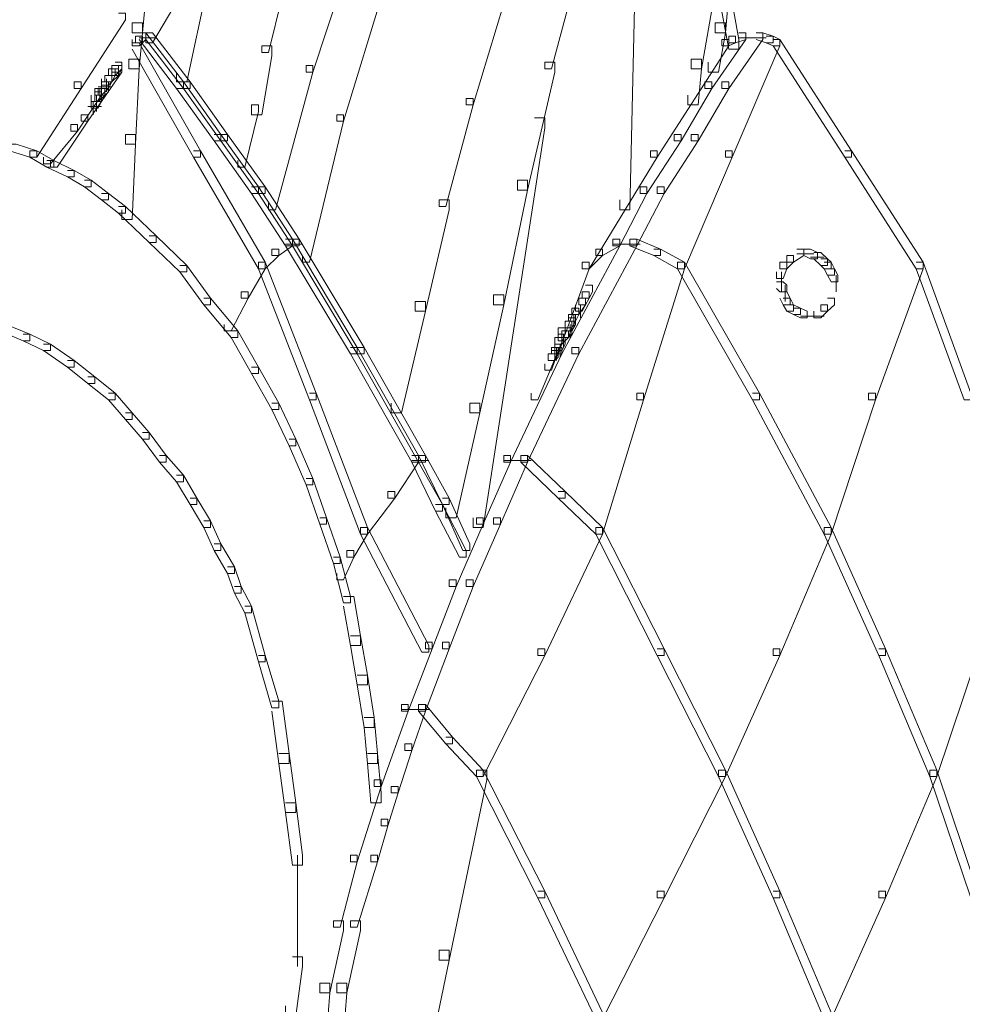
# Model space of a CAD drawing. Units: inches. Extents: x 0 to 17, y -24.8 to 0.
# Drawn here: x 2.7 to 3.6, y -16.3 to -15.3 of the extents above; entities that cross this region are included whole.
import ezdxf

# ---------------------------------------------------------------- set-up
doc = ezdxf.new("R2010")
doc.units = ezdxf.units.IN
doc.header["$MEASUREMENT"] = 0
doc.layers.add('Layer 1', color=7, linetype='Continuous')

# ---------------------------------------------------------------- blocks, each defined once
blk = doc.blocks.new('block 2')
at = {"layer": 'Layer 1', "color": 18, "lineweight": 18, "true_color": 0x010101}
for points in [[(3.27762, -15.05158), (3.28781, -15.05158), (3.28781, -15.06139), (3.27762, -15.50903), (3.26744, -15.50903), (3.26744, -15.49927)], [(2.99881, -15.23126), (3.00559, -15.23126), (3.00559, -15.23785), (2.96144, -15.3718), (2.95461, -15.3718), (2.95461, -15.36526)], [(3.22322, -15.24766), (3.23, -15.24766), (3.23, -15.2542), (3.19943, -15.36854), (3.19265, -15.36854), (3.19265, -15.362)], [(2.84582, -15.27704), (2.85603, -15.27704), (2.85603, -15.28684), (2.83562, -15.38156), (2.82544, -15.38156), (2.82544, -15.3718)], [(2.78462, -15.28684), (2.79482, -15.28684), (2.79482, -15.29665), (2.79142, -15.33262), (2.78121, -15.33262), (2.78121, -15.32276)], [(2.82544, -15.28358), (2.83224, -15.28358), (2.83224, -15.29012), (2.80162, -15.34243), (2.79482, -15.34243), (2.79482, -15.33589)], [(3.026, -15.2803), (3.03281, -15.2803), (3.03281, -15.28684), (2.99204, -15.4208), (2.98523, -15.4208), (2.98523, -15.41426)], [(3.366, -15.28358), (3.37623, -15.28358), (3.37623, -15.29338), (3.3728, -15.33262), (3.36263, -15.33262), (3.36263, -15.32276)], [(3.366, -15.28358), (3.37623, -15.28358), (3.38641, -15.33916), (3.38641, -15.34892), (3.37623, -15.34892), (3.366, -15.29338)], [(2.92402, -15.29012), (2.93082, -15.29012), (2.93082, -15.29665), (2.91722, -15.35219), (2.91044, -15.35219), (2.91044, -15.34565)], [(3.14502, -15.29665), (3.15183, -15.29665), (3.15183, -15.30319), (3.12121, -15.4045), (3.11443, -15.4045), (3.11443, -15.39796)], [(3.34901, -15.29992), (3.35922, -15.29992), (3.35922, -15.30973), (3.34901, -15.36854), (3.33881, -15.36854), (3.33881, -15.35873)], [(2.76763, -15.313), (2.77443, -15.313), (2.77443, -15.31949), (2.73023, -15.38815), (2.72343, -15.38815), (2.72343, -15.38156)], [(2.78121, -15.32276), (2.79142, -15.32276), (2.79142, -15.33262), (2.78801, -15.36854), (2.77781, -15.36854), (2.77781, -15.35873)], [(3.36263, -15.32276), (3.3728, -15.32276), (3.3728, -15.33262), (3.366, -15.3718), (3.35582, -15.3718), (3.35582, -15.362)], [(2.78462, -15.33589), (2.79142, -15.33589), (2.79142, -15.34243), (2.78801, -15.34565), (2.78121, -15.34565), (2.78121, -15.33916)], [(2.78801, -15.33262), (2.79482, -15.33262), (2.79482, -15.33916), (2.79142, -15.34243), (2.78462, -15.34243), (2.78462, -15.33589)], [(2.78801, -15.33262), (2.79482, -15.33262), (2.83224, -15.38156), (2.83224, -15.38815), (2.82544, -15.38815), (2.78801, -15.33916)], [(2.78801, -15.33748), (2.80503, -15.33748)], [(2.79482, -15.33262), (2.80162, -15.33262), (2.83902, -15.38156), (2.83902, -15.38815), (2.83224, -15.38815), (2.79482, -15.33916)], [(3.38641, -15.33262), (3.39322, -15.33262), (3.39322, -15.33916), (3.35922, -15.38815), (3.35242, -15.38815), (3.35242, -15.38156)], [(3.40342, -15.33262), (3.41023, -15.33262), (3.41023, -15.33916), (3.37623, -15.38815), (3.3694, -15.38815), (3.3694, -15.38156)], [(3.37623, -15.33589), (3.38301, -15.33589), (3.38301, -15.34243), (3.37623, -15.34565), (3.3694, -15.34565), (3.3694, -15.33916)], [(3.38641, -15.33262), (3.39322, -15.33262), (3.39322, -15.33916), (3.38301, -15.34243), (3.37623, -15.34243), (3.37623, -15.33589)], [(3.38641, -15.33748), (3.41363, -15.33748)], [(3.40342, -15.33262), (3.41023, -15.33262), (3.42043, -15.33589), (3.42043, -15.34243), (3.41363, -15.34243), (3.40342, -15.33916)], [(3.41363, -15.33589), (3.42043, -15.33589), (3.42724, -15.33916), (3.42724, -15.34565), (3.42043, -15.34565), (3.41363, -15.34243)], [(2.78121, -15.34243), (2.78801, -15.34243), (2.84925, -15.45023), (2.84925, -15.45676), (2.84242, -15.45676), (2.78121, -15.34892)], [(2.91044, -15.34565), (2.92062, -15.34565), (2.92062, -15.35546), (2.91044, -15.41426), (2.90023, -15.41426), (2.90023, -15.4045)], [(3.3694, -15.33916), (3.37623, -15.33916), (3.37623, -15.34565), (3.30484, -15.45676), (3.29804, -15.45676), (3.29804, -15.45023)], [(3.42043, -15.33916), (3.42724, -15.33916), (3.42724, -15.34565), (3.37963, -15.45676), (3.3728, -15.45676), (3.3728, -15.45023)], [(3.42043, -15.33916), (3.42724, -15.33916), (3.49863, -15.45023), (3.49863, -15.45676), (3.49182, -15.45676), (3.42043, -15.34565)], [(2.76423, -15.36526), (2.77101, -15.36526), (2.77101, -15.3718), (2.73704, -15.4208), (2.73023, -15.4208), (2.73023, -15.41426)], [(2.76083, -15.36526), (2.76763, -15.36526), (2.76763, -15.3718), (2.76423, -15.37508), (2.75742, -15.37508), (2.75742, -15.36854)], [(2.76423, -15.362), (2.77101, -15.362), (2.77101, -15.36854), (2.76763, -15.37508), (2.76083, -15.37508), (2.76083, -15.36854)], [(2.76423, -15.362), (2.77101, -15.362), (2.77101, -15.36854), (2.76763, -15.3718), (2.76083, -15.3718), (2.76083, -15.36526)], [(2.77781, -15.35873), (2.78801, -15.35873), (2.78801, -15.36854), (2.78462, -15.44369), (2.77443, -15.44369), (2.77443, -15.43388)], [(2.95461, -15.36526), (2.96144, -15.36526), (2.96144, -15.3718), (2.92402, -15.50903), (2.91722, -15.50903), (2.91722, -15.50254)], [(3.19265, -15.362), (3.2028, -15.362), (3.2028, -15.3718), (3.17562, -15.48946), (3.16543, -15.48946), (3.16543, -15.4796)], [(3.33881, -15.35873), (3.34901, -15.35873), (3.34901, -15.36854), (3.34559, -15.4045), (3.33543, -15.4045), (3.33543, -15.39469)], [(2.75402, -15.37508), (2.76083, -15.37508), (2.76083, -15.38156), (2.75742, -15.38484), (2.75062, -15.38484), (2.75062, -15.37834)], [(2.75402, -15.37508), (2.76083, -15.37508), (2.76083, -15.38156), (2.75742, -15.38815), (2.75062, -15.38815), (2.75062, -15.38156)], [(2.76083, -15.36854), (2.76763, -15.36854), (2.76763, -15.37508), (2.76083, -15.38156), (2.75402, -15.38156), (2.75402, -15.37508)], [(2.75742, -15.36854), (2.76423, -15.36854), (2.76423, -15.37508), (2.76083, -15.38156), (2.75402, -15.38156), (2.75402, -15.37508)], [(2.72343, -15.38156), (2.73023, -15.38156), (2.73023, -15.38815), (2.68601, -15.45676), (2.67923, -15.45676), (2.67923, -15.45023)], [(2.75062, -15.38156), (2.75742, -15.38156), (2.75742, -15.38815), (2.75062, -15.39469), (2.74384, -15.39469), (2.74384, -15.38815)], [(2.75062, -15.38484), (2.75742, -15.38484), (2.75742, -15.39143), (2.75402, -15.39469), (2.74725, -15.39469), (2.74725, -15.38815)], [(2.74725, -15.38652), (2.76083, -15.38652)], [(2.75572, -15.37834), (2.75572, -15.39143)], [(2.82544, -15.38156), (2.83224, -15.38156), (2.86961, -15.43388), (2.86961, -15.44042), (2.86281, -15.44042), (2.82544, -15.38815)], [(2.83224, -15.38156), (2.83902, -15.38156), (2.87642, -15.43388), (2.87642, -15.44042), (2.86961, -15.44042), (2.83224, -15.38815)], [(3.35242, -15.38156), (3.35922, -15.38156), (3.35922, -15.38815), (3.32863, -15.44042), (3.32183, -15.44042), (3.32183, -15.43388)], [(3.3694, -15.38156), (3.37623, -15.38156), (3.37623, -15.38815), (3.34559, -15.44042), (3.33881, -15.44042), (3.33881, -15.43388)], [(2.74384, -15.38815), (2.75062, -15.38815), (2.75062, -15.39469), (2.72683, -15.43061), (2.72002, -15.43061), (2.72002, -15.42407)], [(2.74725, -15.38815), (2.75402, -15.38815), (2.75402, -15.39469), (2.74725, -15.40123), (2.74044, -15.40123), (2.74044, -15.39469)], [(2.74384, -15.39143), (2.75062, -15.39143), (2.75062, -15.39796), (2.74725, -15.40123), (2.74044, -15.40123), (2.74044, -15.39469)], [(2.74384, -15.39469), (2.75062, -15.39469), (2.75062, -15.40123), (2.74725, -15.40777), (2.74044, -15.40777), (2.74044, -15.40123)], [(2.74725, -15.38815), (2.75402, -15.38815), (2.75402, -15.39469), (2.75062, -15.40123), (2.74384, -15.40123), (2.74384, -15.39469)], [(2.74554, -15.39469), (2.74554, -15.40777)], [(2.74894, -15.38815), (2.74894, -15.40123)], [(2.73704, -15.40614), (2.75062, -15.40614)], [(2.74214, -15.40123), (2.74214, -15.41431)], [(2.74554, -15.39796), (2.74554, -15.41104)], [(2.90023, -15.4045), (2.90704, -15.4045), (2.90704, -15.41104), (2.8934, -15.46658), (2.88662, -15.46658), (2.88662, -15.46004)], [(3.11443, -15.39796), (3.12121, -15.39796), (3.12121, -15.4045), (3.09402, -15.50581), (3.08724, -15.50581), (3.08724, -15.49927)], [(2.73023, -15.41426), (2.73704, -15.41426), (2.73704, -15.4208), (2.70642, -15.46658), (2.69961, -15.46658), (2.69961, -15.46004)], [(2.98523, -15.41426), (2.99204, -15.41426), (2.99204, -15.4208), (2.95804, -15.56135), (2.95121, -15.56135), (2.95121, -15.55481)], [(2.72002, -15.42407), (2.72683, -15.42407), (2.72683, -15.43061), (2.69961, -15.46331), (2.69281, -15.46331), (2.69281, -15.45676)], [(3.18242, -15.41753), (3.19265, -15.41753), (3.19265, -15.42734), (3.13142, -15.82599), (3.12121, -15.82599), (3.12121, -15.81623)], [(2.77443, -15.43388), (2.78462, -15.43388), (2.78462, -15.44369), (2.78121, -15.51884), (2.77101, -15.51884), (2.77101, -15.50903)], [(2.86281, -15.43388), (2.86961, -15.43388), (2.90704, -15.48619), (2.90704, -15.49273), (2.90023, -15.49273), (2.86281, -15.44042)], [(2.86961, -15.43388), (2.87642, -15.43388), (2.91381, -15.48619), (2.91381, -15.49273), (2.90704, -15.49273), (2.86961, -15.44042)], [(3.32183, -15.43388), (3.32863, -15.43388), (3.32863, -15.44042), (3.29461, -15.49273), (3.28781, -15.49273), (3.28781, -15.48619)], [(3.33881, -15.43388), (3.34559, -15.43388), (3.34559, -15.44042), (3.31162, -15.49273), (3.30484, -15.49273), (3.30484, -15.48619)], [(2.65882, -15.44369), (2.6656, -15.44369), (2.68601, -15.45023), (2.68601, -15.45676), (2.67923, -15.45676), (2.65882, -15.45023)], [(2.67923, -15.45023), (2.68601, -15.45023), (2.70302, -15.46004), (2.70302, -15.46658), (2.69624, -15.46658), (2.67923, -15.45676)], [(2.84242, -15.45023), (2.84925, -15.45023), (2.91381, -15.56135), (2.91381, -15.56784), (2.90704, -15.56784), (2.84242, -15.45676)], [(3.29804, -15.45023), (3.30484, -15.45023), (3.30484, -15.45676), (3.23683, -15.56784), (3.23, -15.56784), (3.23, -15.56135)], [(3.3728, -15.45023), (3.37963, -15.45023), (3.37963, -15.45676), (3.33203, -15.56784), (3.32523, -15.56784), (3.32523, -15.56135)], [(3.49182, -15.45023), (3.49863, -15.45023), (3.57, -15.56135), (3.57, -15.56784), (3.56322, -15.56784), (3.49182, -15.45676)], [(2.69624, -15.46004), (2.70302, -15.46004), (2.72343, -15.4698), (2.72343, -15.47634), (2.71663, -15.47634), (2.69624, -15.46658)], [(2.71663, -15.4698), (2.72343, -15.4698), (2.74044, -15.4796), (2.74044, -15.48619), (2.73364, -15.48619), (2.71663, -15.47634)], [(2.73364, -15.4796), (2.74044, -15.4796), (2.75742, -15.49273), (2.75742, -15.49927), (2.75062, -15.49927), (2.73364, -15.48619)], [(3.16543, -15.4796), (3.17562, -15.4796), (3.17562, -15.48946), (3.15183, -15.6038), (3.14162, -15.6038), (3.14162, -15.59404)], [(2.75062, -15.49273), (2.75742, -15.49273), (2.77443, -15.50581), (2.77443, -15.5123), (2.76763, -15.5123), (2.75062, -15.49927)], [(2.90023, -15.48619), (2.90704, -15.48619), (2.94103, -15.53846), (2.94103, -15.545), (2.93422, -15.545), (2.90023, -15.49273)], [(2.90704, -15.48619), (2.91381, -15.48619), (2.94781, -15.53846), (2.94781, -15.545), (2.94103, -15.545), (2.90704, -15.49273)], [(3.28781, -15.48619), (3.29461, -15.48619), (3.29461, -15.49273), (3.26744, -15.545), (3.26061, -15.545), (3.26061, -15.53846)], [(3.30484, -15.48619), (3.31162, -15.48619), (3.31162, -15.49273), (3.28443, -15.545), (3.27762, -15.545), (3.27762, -15.53846)], [(3.08724, -15.49927), (3.09742, -15.49927), (3.09742, -15.50903), (3.07363, -15.61034), (3.06343, -15.61034), (3.06343, -15.60053)], [(2.76763, -15.50581), (2.77443, -15.50581), (2.80503, -15.53514), (2.80503, -15.54173), (2.79822, -15.54173), (2.76763, -15.5123)], [(2.79822, -15.53514), (2.80503, -15.53514), (2.83562, -15.56456), (2.83562, -15.57111), (2.82884, -15.57111), (2.79822, -15.54173)], [(2.93422, -15.53846), (2.94103, -15.53846), (2.94103, -15.545), (2.9274, -15.55481), (2.92062, -15.55481), (2.92062, -15.54827)], [(2.93422, -15.53846), (2.94103, -15.53846), (3.00559, -15.64631), (3.00559, -15.65285), (2.99881, -15.65285), (2.93422, -15.545)], [(2.93422, -15.54336), (2.95121, -15.54336)], [(2.94103, -15.53846), (2.94781, -15.53846), (3.01242, -15.64631), (3.01242, -15.65285), (3.00559, -15.65285), (2.94103, -15.545)], [(3.26061, -15.53846), (3.26744, -15.53846), (3.26744, -15.545), (3.20961, -15.65285), (3.2028, -15.65285), (3.2028, -15.64631)], [(3.27762, -15.53846), (3.28443, -15.53846), (3.28443, -15.545), (3.22662, -15.65285), (3.21984, -15.65285), (3.21984, -15.64631)], [(3.26061, -15.53846), (3.26744, -15.53846), (3.26744, -15.545), (3.25044, -15.55481), (3.24363, -15.55481), (3.24363, -15.54827)], [(3.26061, -15.54336), (3.28781, -15.54336)], [(3.27762, -15.53846), (3.28443, -15.53846), (3.30822, -15.54827), (3.30822, -15.55481), (3.30144, -15.55481), (3.27762, -15.545)], [(2.92062, -15.54827), (2.9274, -15.54827), (2.9274, -15.55481), (2.91381, -15.56784), (2.90704, -15.56784), (2.90704, -15.56135)], [(3.24363, -15.54827), (3.25044, -15.54827), (3.25044, -15.55481), (3.23683, -15.56784), (3.23, -15.56784), (3.23, -15.56135)], [(3.30144, -15.54827), (3.30822, -15.54827), (3.33203, -15.56135), (3.33203, -15.56784), (3.32523, -15.56784), (3.30144, -15.55481)], [(3.44422, -15.54827), (3.451, -15.54827), (3.451, -15.55481), (3.44082, -15.56135), (3.43402, -15.56135), (3.43402, -15.55481)], [(3.44422, -15.55312), (3.4612, -15.55312)], [(3.451, -15.54827), (3.4578, -15.54827), (3.46461, -15.55154), (3.46461, -15.55808), (3.4578, -15.55808), (3.451, -15.55481)], [(3.4612, -15.55154), (3.46801, -15.55154), (3.47481, -15.55808), (3.47481, -15.56456), (3.46801, -15.56456), (3.4612, -15.55808)], [(2.90704, -15.56135), (2.91381, -15.56135), (2.91381, -15.56784), (2.89683, -15.59731), (2.89, -15.59731), (2.89, -15.59077)], [(2.90704, -15.56135), (2.91381, -15.56135), (2.96484, -15.69203), (2.96484, -15.69857), (2.95804, -15.69857), (2.90704, -15.56784)], [(3.23, -15.56135), (3.23683, -15.56135), (3.23683, -15.56784), (3.21301, -15.63323), (3.20621, -15.63323), (3.20621, -15.62669)], [(3.32523, -15.56135), (3.33203, -15.56135), (3.33203, -15.56784), (3.29121, -15.69857), (3.28443, -15.69857), (3.28443, -15.69203)], [(3.32523, -15.56135), (3.33203, -15.56135), (3.40683, -15.69203), (3.40683, -15.69857), (3.40002, -15.69857), (3.32523, -15.56784)], [(3.42724, -15.56135), (3.43402, -15.56135), (3.43402, -15.56784), (3.43061, -15.57765), (3.42383, -15.57765), (3.42383, -15.57111)], [(3.43402, -15.55481), (3.44082, -15.55481), (3.44082, -15.56135), (3.43402, -15.56784), (3.42724, -15.56784), (3.42724, -15.56135)], [(3.4578, -15.55644), (3.47141, -15.55644)], [(3.46801, -15.55808), (3.47481, -15.55808), (3.47822, -15.56135), (3.47822, -15.56784), (3.47141, -15.56784), (3.46801, -15.56456)], [(3.47141, -15.56135), (3.47822, -15.56135), (3.48162, -15.56784), (3.48162, -15.57437), (3.47481, -15.57437), (3.47141, -15.56784)], [(3.56322, -15.56135), (3.57, -15.56135), (3.57, -15.56784), (3.52242, -15.69857), (3.51561, -15.69857), (3.51561, -15.69203)], [(3.56322, -15.56135), (3.57, -15.56135), (3.61762, -15.69203), (3.61762, -15.69857), (3.61082, -15.69857), (3.56322, -15.56784)], [(2.82884, -15.56456), (2.83562, -15.56456), (2.85944, -15.59731), (2.85944, -15.6038), (2.85265, -15.6038), (2.82884, -15.57111)], [(3.42894, -15.57111), (3.42894, -15.59077)], [(3.47481, -15.56784), (3.48162, -15.56784), (3.48502, -15.57437), (3.48502, -15.58091), (3.47822, -15.58091), (3.47481, -15.57437)], [(3.42383, -15.58091), (3.43061, -15.58091), (3.43402, -15.58419), (3.43402, -15.59077), (3.42724, -15.59077), (3.42383, -15.58745)], [(3.48332, -15.57437), (3.48332, -15.59077)], [(2.89, -15.59077), (2.89683, -15.59077), (2.89683, -15.59731), (2.87985, -15.62996), (2.87302, -15.62996), (2.87302, -15.62342)], [(3.23, -15.59077), (3.23683, -15.59077), (3.23683, -15.59731), (3.2334, -15.6038), (3.22662, -15.6038), (3.22662, -15.59731)], [(3.2334, -15.58419), (3.24023, -15.58419), (3.24023, -15.59077), (3.23683, -15.59731), (3.23, -15.59731), (3.23, -15.59077)], [(3.42724, -15.59077), (3.43402, -15.59077), (3.43742, -15.59731), (3.43742, -15.6038), (3.43061, -15.6038), (3.42724, -15.59731)], [(3.43234, -15.58419), (3.43234, -15.60053)], [(2.85265, -15.59731), (2.85944, -15.59731), (2.88662, -15.62996), (2.88662, -15.6365), (2.87985, -15.6365), (2.85265, -15.6038)], [(3.06343, -15.60053), (3.07363, -15.60053), (3.07363, -15.61034), (3.04982, -15.71165), (3.03964, -15.71165), (3.03964, -15.70184)], [(3.14162, -15.59404), (3.15183, -15.59404), (3.15183, -15.6038), (3.12801, -15.71165), (3.11781, -15.71165), (3.11781, -15.70184)], [(3.22662, -15.59731), (3.2334, -15.59731), (3.2334, -15.6038), (3.22662, -15.61361), (3.21984, -15.61361), (3.21984, -15.60707)], [(3.22662, -15.59731), (3.2334, -15.59731), (3.2334, -15.6038), (3.23, -15.61034), (3.22322, -15.61034), (3.22322, -15.6038)], [(3.43061, -15.59731), (3.43742, -15.59731), (3.44082, -15.6038), (3.44082, -15.61034), (3.43402, -15.61034), (3.43061, -15.6038)], [(3.47481, -15.59731), (3.48162, -15.59731), (3.48162, -15.6038), (3.47481, -15.61034), (3.46801, -15.61034), (3.46801, -15.6038)], [(3.21984, -15.60707), (3.22662, -15.60707), (3.22662, -15.61361), (3.22322, -15.62015), (3.21641, -15.62015), (3.21641, -15.61361)], [(3.22832, -15.6038), (3.22832, -15.61688)], [(3.43402, -15.6038), (3.44082, -15.6038), (3.44762, -15.60707), (3.44762, -15.61361), (3.44082, -15.61361), (3.43402, -15.61034)], [(3.44082, -15.60707), (3.44762, -15.60707), (3.45443, -15.61034), (3.45443, -15.61688), (3.44762, -15.61688), (3.44082, -15.61361)], [(3.46801, -15.6038), (3.47481, -15.6038), (3.47481, -15.61034), (3.46801, -15.61688), (3.4612, -15.61688), (3.4612, -15.61034)], [(3.21301, -15.62015), (3.21984, -15.62015), (3.21984, -15.62669), (3.21641, -15.6365), (3.20961, -15.6365), (3.20961, -15.62996)], [(3.21641, -15.61361), (3.22322, -15.61361), (3.22322, -15.62015), (3.21984, -15.62669), (3.21301, -15.62669), (3.21301, -15.62015)], [(3.21641, -15.61688), (3.22322, -15.61688), (3.22322, -15.62342), (3.21984, -15.62996), (3.21301, -15.62996), (3.21301, -15.62342)], [(3.22152, -15.61361), (3.22152, -15.62669)], [(3.44762, -15.61529), (3.46461, -15.61529)], [(3.45443, -15.61529), (3.47141, -15.61529)], [(2.64864, -15.62342), (2.65544, -15.62342), (2.67923, -15.63323), (2.67923, -15.63977), (2.67243, -15.63977), (2.64864, -15.62996)], [(2.87985, -15.62996), (2.88662, -15.62996), (2.90704, -15.66587), (2.90704, -15.67241), (2.90023, -15.67241), (2.87985, -15.6365)], [(3.20621, -15.62669), (3.21301, -15.62669), (3.21301, -15.63323), (3.18582, -15.69857), (3.17902, -15.69857), (3.17902, -15.69203)], [(3.20961, -15.62996), (3.21641, -15.62996), (3.21641, -15.6365), (3.20961, -15.64304), (3.2028, -15.64304), (3.2028, -15.6365)], [(3.20961, -15.62996), (3.21641, -15.62996), (3.21641, -15.6365), (3.21301, -15.63977), (3.20621, -15.63977), (3.20621, -15.63323)], [(3.21301, -15.62669), (3.21984, -15.62669), (3.21984, -15.63323), (3.21641, -15.6365), (3.20961, -15.6365), (3.20961, -15.62996)], [(3.21812, -15.62342), (3.21812, -15.6365)], [(2.67243, -15.63323), (2.67923, -15.63323), (2.69961, -15.64304), (2.69961, -15.64957), (2.69281, -15.64957), (2.67243, -15.63977)], [(3.2028, -15.6365), (3.20961, -15.6365), (3.20961, -15.64304), (3.20621, -15.65285), (3.19943, -15.65285), (3.19943, -15.64631)], [(3.20621, -15.6365), (3.21301, -15.6365), (3.21301, -15.64304), (3.20961, -15.64957), (3.2028, -15.64957), (3.2028, -15.64304)], [(3.21131, -15.63323), (3.21131, -15.64631)], [(2.69281, -15.64304), (2.69961, -15.64304), (2.72343, -15.65933), (2.72343, -15.66587), (2.71663, -15.66587), (2.69281, -15.64957)], [(2.99881, -15.64631), (3.00559, -15.64631), (3.06683, -15.75411), (3.06683, -15.76065), (3.06003, -15.76065), (2.99881, -15.65285)], [(3.00559, -15.64631), (3.01242, -15.64631), (3.07363, -15.75411), (3.07363, -15.76065), (3.06683, -15.76065), (3.00559, -15.65285)], [(3.2028, -15.64631), (3.20961, -15.64631), (3.20961, -15.65285), (3.15863, -15.76065), (3.15183, -15.76065), (3.15183, -15.75411)], [(3.21984, -15.64631), (3.22662, -15.64631), (3.22662, -15.65285), (3.17562, -15.76065), (3.16884, -15.76065), (3.16884, -15.75411)], [(3.19943, -15.64631), (3.20621, -15.64631), (3.20621, -15.65285), (3.2028, -15.65933), (3.19603, -15.65933), (3.19603, -15.65285)], [(3.19943, -15.64957), (3.20621, -15.64957), (3.20621, -15.65611), (3.2028, -15.65933), (3.19603, -15.65933), (3.19603, -15.65285)], [(3.20453, -15.64631), (3.20453, -15.65939)], [(3.20791, -15.64304), (3.20791, -15.65611)], [(2.71663, -15.65933), (2.72343, -15.65933), (2.74384, -15.67568), (2.74384, -15.68222), (2.73704, -15.68222), (2.71663, -15.66587)], [(3.19603, -15.65285), (3.2028, -15.65285), (3.2028, -15.65933), (3.19943, -15.66915), (3.19265, -15.66915), (3.19265, -15.66261)], [(2.90023, -15.66587), (2.90704, -15.66587), (2.9274, -15.70184), (2.9274, -15.70838), (2.92062, -15.70838), (2.90023, -15.67241)], [(2.73704, -15.67568), (2.74384, -15.67568), (2.76423, -15.69203), (2.76423, -15.69857), (2.75742, -15.69857), (2.73704, -15.68222)], [(2.75742, -15.69203), (2.76423, -15.69203), (2.78121, -15.71165), (2.78121, -15.71819), (2.77443, -15.71819), (2.75742, -15.69857)], [(2.95804, -15.69203), (2.96484, -15.69203), (3.01582, -15.82599), (3.01582, -15.83253), (3.00902, -15.83253), (2.95804, -15.69857)], [(3.28443, -15.69203), (3.29121, -15.69203), (3.29121, -15.69857), (3.25044, -15.83253), (3.24363, -15.83253), (3.24363, -15.82599)], [(3.40002, -15.69203), (3.40683, -15.69203), (3.47822, -15.82599), (3.47822, -15.83253), (3.47141, -15.83253), (3.40002, -15.69857)], [(3.51561, -15.69203), (3.52242, -15.69203), (3.52242, -15.69857), (3.47822, -15.83253), (3.47141, -15.83253), (3.47141, -15.82599)], [(2.92062, -15.70184), (2.9274, -15.70184), (2.94443, -15.73776), (2.94443, -15.74435), (2.93763, -15.74435), (2.92062, -15.70838)], [(3.11781, -15.70184), (3.12801, -15.70184), (3.12801, -15.71165), (3.10423, -15.81623), (3.09402, -15.81623), (3.09402, -15.80642)], [(2.77443, -15.71165), (2.78121, -15.71165), (2.79822, -15.73122), (2.79822, -15.73776), (2.79142, -15.73776), (2.77443, -15.71819)], [(2.79142, -15.73122), (2.79822, -15.73122), (2.81521, -15.75411), (2.81521, -15.76065), (2.80843, -15.76065), (2.79142, -15.73776)], [(2.93763, -15.73776), (2.94443, -15.73776), (2.96144, -15.77699), (2.96144, -15.78353), (2.95461, -15.78353), (2.93763, -15.74435)], [(2.80843, -15.75411), (2.81521, -15.75411), (2.83224, -15.77372), (2.83224, -15.78026), (2.82544, -15.78026), (2.80843, -15.76065)], [(3.06003, -15.75411), (3.06683, -15.75411), (3.06683, -15.76065), (3.04301, -15.79661), (3.03624, -15.79661), (3.03624, -15.79007)], [(3.06003, -15.75411), (3.06683, -15.75411), (3.09061, -15.80315), (3.09061, -15.80969), (3.08384, -15.80969), (3.06003, -15.76065)], [(3.06003, -15.75901), (3.07703, -15.75901)], [(3.06683, -15.75411), (3.07363, -15.75411), (3.09742, -15.79661), (3.09742, -15.80315), (3.09061, -15.80315), (3.06683, -15.76065)], [(3.15183, -15.75411), (3.15863, -15.75411), (3.15863, -15.76065), (3.13142, -15.82272), (3.12461, -15.82272), (3.12461, -15.81623)], [(3.16884, -15.75411), (3.17562, -15.75411), (3.17562, -15.76065), (3.14843, -15.82272), (3.14162, -15.82272), (3.14162, -15.81623)], [(3.15183, -15.75901), (3.17902, -15.75901)], [(3.16884, -15.75411), (3.17562, -15.75411), (3.21301, -15.79007), (3.21301, -15.79661), (3.20621, -15.79661), (3.16884, -15.76065)], [(2.82544, -15.77372), (2.83224, -15.77372), (2.84582, -15.79661), (2.84582, -15.80315), (2.83902, -15.80315), (2.82544, -15.78026)], [(2.95461, -15.77699), (2.96144, -15.77699), (2.97502, -15.81623), (2.97502, -15.82272), (2.96822, -15.82272), (2.95461, -15.78353)], [(3.03624, -15.79007), (3.04301, -15.79007), (3.04301, -15.79661), (3.01582, -15.83253), (3.00902, -15.83253), (3.00902, -15.82599)], [(3.20621, -15.79007), (3.21301, -15.79007), (3.25044, -15.82599), (3.25044, -15.83253), (3.24363, -15.83253), (3.20621, -15.79661)], [(2.83902, -15.79661), (2.84582, -15.79661), (2.85944, -15.81945), (2.85944, -15.82599), (2.85265, -15.82599), (2.83902, -15.80315)], [(3.09061, -15.79661), (3.09742, -15.79661), (3.11781, -15.84238), (3.11781, -15.84892), (3.111, -15.84892), (3.09061, -15.80315)], [(3.08384, -15.80315), (3.09061, -15.80315), (3.11443, -15.84892), (3.11443, -15.85541), (3.10763, -15.85541), (3.08384, -15.80969)], [(2.85265, -15.81945), (2.85944, -15.81945), (2.86961, -15.84238), (2.86961, -15.84892), (2.86281, -15.84892), (2.85265, -15.82599)], [(2.96822, -15.81623), (2.97502, -15.81623), (2.98863, -15.85541), (2.98863, -15.86196), (2.98183, -15.86196), (2.96822, -15.82272)], [(3.12461, -15.81623), (3.13142, -15.81623), (3.13142, -15.82272), (3.10423, -15.88479), (3.09742, -15.88479), (3.09742, -15.87825)], [(3.14162, -15.81623), (3.14843, -15.81623), (3.14843, -15.82272), (3.12121, -15.88479), (3.11443, -15.88479), (3.11443, -15.87825)], [(3.00902, -15.82599), (3.01582, -15.82599), (3.01582, -15.83253), (3.00224, -15.85541), (2.99544, -15.85541), (2.99544, -15.84892)], [(3.00902, -15.82599), (3.01582, -15.82599), (3.07703, -15.94364), (3.07703, -15.95018), (3.07023, -15.95018), (3.00902, -15.83253)], [(3.24363, -15.82599), (3.25044, -15.82599), (3.25044, -15.83253), (3.19265, -15.95346), (3.18582, -15.95346), (3.18582, -15.94696)], [(3.24363, -15.82599), (3.25044, -15.82599), (3.31162, -15.94696), (3.31162, -15.95346), (3.30484, -15.95346), (3.24363, -15.83253)], [(3.47141, -15.82599), (3.47822, -15.82599), (3.47822, -15.83253), (3.42724, -15.95346), (3.42043, -15.95346), (3.42043, -15.94696)], [(3.47141, -15.82599), (3.47822, -15.82599), (3.53265, -15.94696), (3.53265, -15.95346), (3.52584, -15.95346), (3.47141, -15.83253)], [(2.86281, -15.84238), (2.86961, -15.84238), (2.88322, -15.86522), (2.88322, -15.87176), (2.87642, -15.87176), (2.86281, -15.84892)], [(2.99544, -15.84892), (3.00224, -15.84892), (3.00224, -15.85541), (2.99204, -15.87825), (2.98523, -15.87825), (2.98523, -15.87176)], [(2.98183, -15.85541), (2.98863, -15.85541), (2.99881, -15.89465), (2.99881, -15.90119), (2.99204, -15.90119), (2.98183, -15.86196)], [(2.87642, -15.86522), (2.88322, -15.86522), (2.89, -15.88479), (2.89, -15.89138), (2.88322, -15.89138), (2.87642, -15.87176)], [(3.09742, -15.87825), (3.10423, -15.87825), (3.10423, -15.88479), (3.08044, -15.94696), (3.07363, -15.94696), (3.07363, -15.94037)], [(3.11443, -15.87825), (3.12121, -15.87825), (3.12121, -15.88479), (3.09742, -15.94696), (3.09061, -15.94696), (3.09061, -15.94037)], [(2.88322, -15.88479), (2.89, -15.88479), (2.90023, -15.90446), (2.90023, -15.91095), (2.8934, -15.91095), (2.88322, -15.89138)], [(2.99204, -15.89465), (3.00224, -15.89465), (3.00902, -15.93383), (3.00902, -15.94364), (2.99881, -15.94364), (2.99204, -15.90446)], [(2.8934, -15.90446), (2.90023, -15.90446), (2.91381, -15.95346), (2.91381, -15.95999), (2.90704, -15.95999), (2.8934, -15.91095)], [(2.99881, -15.93383), (3.00902, -15.93383), (3.01582, -15.97307), (3.01582, -15.98288), (3.00559, -15.98288), (2.99881, -15.94364)], [(3.07363, -15.94037), (3.08044, -15.94037), (3.08044, -15.94696), (3.05662, -16.00904), (3.04982, -16.00904), (3.04982, -16.0025)], [(3.09061, -15.94037), (3.09742, -15.94037), (3.09742, -15.94696), (3.07363, -16.00904), (3.06683, -16.00904), (3.06683, -16.0025)], [(3.18582, -15.94696), (3.19265, -15.94696), (3.19265, -15.95346), (3.13142, -16.07433), (3.12461, -16.07433), (3.12461, -16.06779)], [(3.30484, -15.94696), (3.31162, -15.94696), (3.3728, -16.06779), (3.3728, -16.07433), (3.366, -16.07433), (3.30484, -15.95346)], [(3.42043, -15.94696), (3.42724, -15.94696), (3.42724, -15.95346), (3.3728, -16.07433), (3.366, -16.07433), (3.366, -16.06779)], [(3.52584, -15.94696), (3.53265, -15.94696), (3.58363, -16.06779), (3.58363, -16.07433), (3.57683, -16.07433), (3.52584, -15.95346)], [(3.61762, -15.94696), (3.62442, -15.94696), (3.62442, -15.95346), (3.58363, -16.07433), (3.57683, -16.07433), (3.57683, -16.06779)], [(2.90704, -15.95346), (2.91381, -15.95346), (2.9274, -15.99923), (2.9274, -16.00577), (2.92062, -16.00577), (2.90704, -15.95999)], [(3.00559, -15.97307), (3.01582, -15.97307), (3.02263, -16.01553), (3.02263, -16.02534), (3.01242, -16.02534), (3.00559, -15.98288)], [(2.92062, -15.99923), (2.93082, -15.99923), (2.93763, -16.05149), (2.93763, -16.0613), (2.9274, -16.0613), (2.92062, -16.00904)], [(3.04982, -16.0025), (3.05662, -16.0025), (3.05662, -16.00904), (3.02941, -16.08414), (3.02263, -16.08414), (3.02263, -16.0776)], [(3.06683, -16.0025), (3.07363, -16.0025), (3.07363, -16.00904), (3.06003, -16.04822), (3.05322, -16.04822), (3.05322, -16.04168)], [(3.06683, -16.0025), (3.07363, -16.0025), (3.10082, -16.03514), (3.10082, -16.04168), (3.09402, -16.04168), (3.06683, -16.00904)], [(3.01242, -16.01553), (3.02263, -16.01553), (3.026, -16.05149), (3.026, -16.0613), (3.01582, -16.0613), (3.01242, -16.02534)], [(3.04982, -16.00735), (3.07703, -16.00735)], [(3.09402, -16.03514), (3.10082, -16.03514), (3.13142, -16.06779), (3.13142, -16.07433), (3.12461, -16.07433), (3.09402, -16.04168)], [(3.05322, -16.04168), (3.06003, -16.04168), (3.06003, -16.04822), (3.04641, -16.09068), (3.03964, -16.09068), (3.03964, -16.08414)], [(2.9274, -16.05149), (2.93763, -16.05149), (2.94443, -16.10049), (2.94443, -16.1103), (2.93422, -16.1103), (2.9274, -16.0613)], [(3.01582, -16.05149), (3.026, -16.05149), (3.02941, -16.09068), (3.02941, -16.10049), (3.01923, -16.10049), (3.01582, -16.0613)], [(3.12461, -16.06779), (3.13481, -16.06779), (3.13481, -16.0776), (3.09742, -16.25733), (3.08724, -16.25733), (3.08724, -16.24757)], [(3.12461, -16.06779), (3.13142, -16.06779), (3.19265, -16.18877), (3.19265, -16.19531), (3.18582, -16.19531), (3.12461, -16.07433)], [(3.366, -16.06779), (3.3728, -16.06779), (3.3728, -16.07433), (3.31162, -16.19531), (3.30484, -16.19531), (3.30484, -16.18877)], [(3.366, -16.06779), (3.3728, -16.06779), (3.42724, -16.18877), (3.42724, -16.19531), (3.42043, -16.19531), (3.366, -16.07433)], [(3.57683, -16.06779), (3.58363, -16.06779), (3.58363, -16.07433), (3.53265, -16.19531), (3.52584, -16.19531), (3.52584, -16.18877)], [(3.57683, -16.06779), (3.58363, -16.06779), (3.62442, -16.18877), (3.62442, -16.19531), (3.61762, -16.19531), (3.57683, -16.07433)], [(3.02263, -16.0776), (3.02941, -16.0776), (3.02941, -16.08414), (3.00559, -16.15934), (2.99881, -16.15934), (2.99881, -16.1528)], [(3.03964, -16.08414), (3.04641, -16.08414), (3.04641, -16.09068), (3.03624, -16.12338), (3.02941, -16.12338), (3.02941, -16.11684)], [(2.93422, -16.10049), (2.94443, -16.10049), (2.95121, -16.1528), (2.95121, -16.16261), (2.94103, -16.16261), (2.93422, -16.1103)], [(3.02941, -16.11684), (3.03624, -16.11684), (3.03624, -16.12338), (3.026, -16.15934), (3.01923, -16.15934), (3.01923, -16.1528)], [(2.94613, -16.1528), (2.94613, -16.21488)], [(2.99881, -16.1528), (3.00559, -16.1528), (3.00559, -16.15934), (2.98863, -16.22468), (2.98183, -16.22468), (2.98183, -16.21814)], [(3.01923, -16.1528), (3.026, -16.1528), (3.026, -16.15934), (3.00559, -16.22468), (2.99881, -16.22468), (2.99881, -16.21814)], [(3.18582, -16.18877), (3.19265, -16.18877), (3.25044, -16.30964), (3.25044, -16.31614), (3.24363, -16.31614), (3.18582, -16.19531)], [(3.30484, -16.18877), (3.31162, -16.18877), (3.31162, -16.19531), (3.25044, -16.31614), (3.24363, -16.31614), (3.24363, -16.30964)], [(3.42043, -16.18877), (3.42724, -16.18877), (3.47822, -16.30964), (3.47822, -16.31614), (3.47141, -16.31614), (3.42043, -16.19531)], [(3.52584, -16.18877), (3.53265, -16.18877), (3.53265, -16.19531), (3.47822, -16.31614), (3.47141, -16.31614), (3.47141, -16.30964)], [(2.94613, -16.20507), (2.94613, -16.26387)], [(2.98183, -16.21814), (2.99204, -16.21814), (2.99204, -16.22795), (2.97843, -16.29003), (2.96822, -16.29003), (2.96822, -16.28022)], [(2.99881, -16.21814), (3.00902, -16.21814), (3.00902, -16.22795), (2.99544, -16.29003), (2.98523, -16.29003), (2.98523, -16.28022)], [(3.08724, -16.24757), (3.09742, -16.24757), (3.09742, -16.25733), (3.06003, -16.43706), (3.04982, -16.43706), (3.04982, -16.42725)], [(2.94103, -16.25411), (2.95121, -16.25411), (2.95121, -16.26387), (2.94443, -16.31286), (2.93422, -16.31286), (2.93422, -16.3031)], [(2.96822, -16.28022), (2.97843, -16.28022), (2.97843, -16.29003), (2.97502, -16.33248), (2.96484, -16.33248), (2.96484, -16.32268)], [(2.98523, -16.28022), (2.99544, -16.28022), (2.99544, -16.29003), (2.99204, -16.33248), (2.98183, -16.33248), (2.98183, -16.32268)]]:
    blk.add_lwpolyline(points, dxfattribs=at)

msp = doc.modelspace()

# ---------------------------------------------------------------- block references
at = {"layer": 'Layer 1'}
msp.add_blockref('block 2', (0, 0), dxfattribs=at)

doc.saveas('drawing.dxf')
